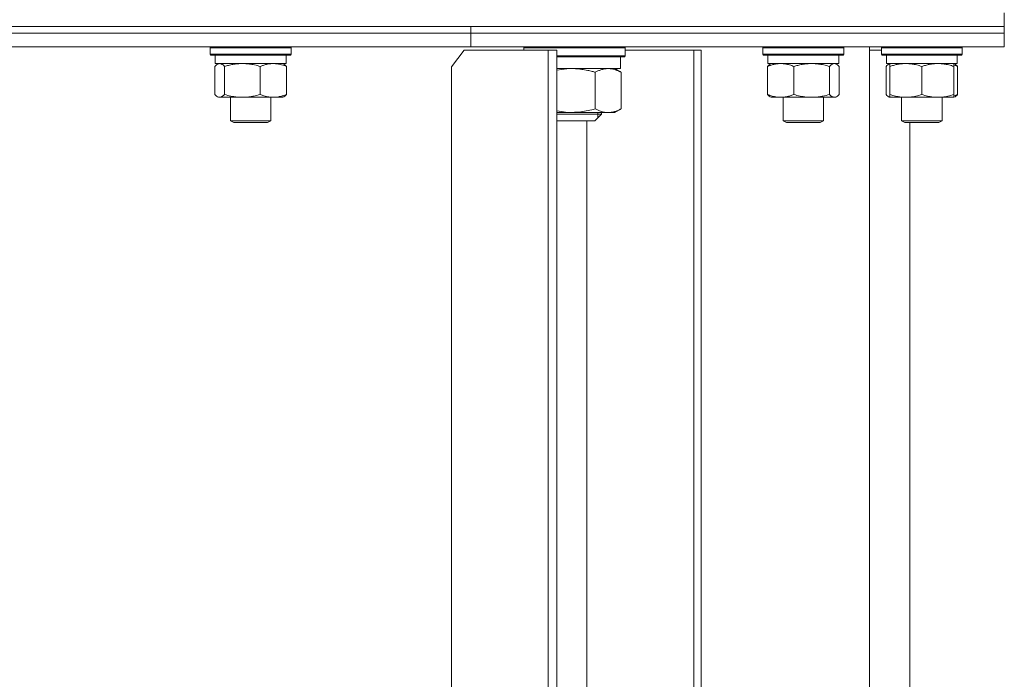
# Model space of a CAD drawing. Units: millimetres. Extents: x 0 to 16908, y -6 to 11880.
# Drawn here: x 3887 to 4179, y 9433 to 9629 of the extents above; entities that cross this region are included whole.
import ezdxf

# ---------------------------------------------------------------- set-up
doc = ezdxf.new("R2010")
doc.units = ezdxf.units.MM
doc.linetypes.add('K5LT_THIN', pattern=[0])
doc.layers.add('R', color=1, linetype='Continuous', true_color=0xff0000)
doc.layers.add('WELDING', color=7, linetype='Continuous', true_color=0xffffff)

msp = doc.modelspace()

# ---------------------------------------------------------------- linework, layer by layer
at = {"layer": 'R', "color": 7, "linetype": 'K5LT_THIN', "lineweight": 18}
for p, q in [((4178.58, 9626.57), (4178.58, 9630.57)), ((3098.58, 9626.57), (4178.58, 9626.57)), ((3638.58, 9626.57), (4020.42, 9626.57)), ((4020.42, 9626.57), (4178.58, 9626.57)), ((4020.42, 9624.57), (4020.42, 9626.57)), ((4020.42, 9624.57), (4020.42, 9626.57)), ((4178.58, 9624.57), (4178.58, 9626.57)), ((4178.58, 9624.57), (4178.58, 9626.57)), ((3638.58, 9624.57), (4020.42, 9624.57)), ((3638.58, 9624.57), (4020.42, 9624.57)), ((4020.42, 9624.57), (4178.58, 9624.57)), ((4020.42, 9620.57), (4020.42, 9624.57)), ((4020.42, 9624.57), (4178.58, 9624.57)), ((4020.42, 9620.57), (4020.42, 9624.57)), ((4178.58, 9620.57), (4178.58, 9624.57)), ((4178.58, 9620.57), (4178.58, 9624.57)), ((3638.58, 9620.57), (4020.42, 9620.57)), ((3943.13, 9620.27), (3943.31, 9620.57)), ((3943.13, 9620.27), (3943.13, 9618.37)), ((3943.54, 9620.27), (3943.13, 9620.27)), ((3967.13, 9620.27), (3943.54, 9620.27)), ((3967.13, 9620.27), (3966.96, 9620.57)), ((3967.13, 9620.27), (3967.13, 9618.37)), ((4018.43, 9619.57), (4014.66, 9614.57)), ((4043.32, 9619.57), (4018.43, 9619.57)), ((4020.42, 9620.57), (4178.58, 9620.57)), ((4036.12, 9620.27), (4036.3, 9620.57)), ((4036.12, 9620.27), (4036.12, 9619.57)), ((4066.12, 9620.27), (4036.12, 9620.27)), ((4045.95, 9619.57), (4043.32, 9619.57)), ((4043.32, 9224.57), (4043.32, 9619.57)), ((4045.95, 9224.57), (4045.95, 9619.57)), ((4066.12, 9620.27), (4065.95, 9620.57)), ((4066.12, 9620.27), (4066.12, 9617.87)), ((4086.51, 9619.57), (4066.12, 9619.57)), ((4088.72, 9619.57), (4086.51, 9619.57)), ((4086.51, 9224.57), (4086.51, 9619.57)), ((4088.72, 9224.57), (4088.72, 9619.57)), ((4107, 9620.27), (4107.17, 9620.57)), ((4107, 9620.27), (4107, 9618.37)), ((4110.51, 9620.27), (4107, 9620.27)), ((4131, 9620.27), (4110.51, 9620.27)), ((4131, 9620.27), (4130.82, 9620.57)), ((4131, 9620.27), (4131, 9618.37)), ((4138.58, 9223.57), (4138.58, 9620.57)), ((4138.58, 9619.57), (4142.13, 9619.57)), ((4142.13, 9620.27), (4142.3, 9620.57)), ((4142.13, 9620.27), (4142.3, 9620.57)), ((4142.13, 9620.27), (4142.13, 9618.37)), ((4148.13, 9620.27), (4142.13, 9620.27)), ((4166.13, 9620.27), (4148.13, 9620.27)), ((4166.13, 9620.27), (4165.96, 9620.57)), ((4166.13, 9620.27), (4165.96, 9620.57)), ((4166.13, 9620.27), (4166.13, 9618.37)), ((3943.13, 9618.37), (3943.31, 9618.07)), ((3943.54, 9618.37), (3943.13, 9618.37)), ((3943.71, 9618.07), (3943.31, 9618.07)), ((3967.13, 9618.37), (3943.54, 9618.37)), ((3966.96, 9618.07), (3943.71, 9618.07)), ((3944.63, 9618.07), (3944.63, 9615.57)), ((3965.63, 9618.07), (3965.63, 9615.57)), ((3967.13, 9618.37), (3966.96, 9618.07)), ((4066.12, 9617.87), (4045.95, 9617.87)), ((4065.95, 9617.57), (4045.95, 9617.57)), ((4064.82, 9614.07), (4064.82, 9617.57)), ((4066.12, 9617.87), (4065.95, 9617.57)), ((4107, 9618.37), (4107.17, 9618.07)), ((4110.51, 9618.37), (4107, 9618.37)), ((4110.63, 9618.07), (4107.17, 9618.07)), ((4108.5, 9618.07), (4108.5, 9615.57)), ((4131, 9618.37), (4110.51, 9618.37)), ((4130.82, 9618.07), (4110.63, 9618.07)), ((4129.5, 9618.07), (4129.5, 9615.57)), ((4131, 9618.37), (4130.82, 9618.07)), ((4142.13, 9618.37), (4142.3, 9618.07)), ((4148.13, 9618.37), (4142.13, 9618.37)), ((4148.22, 9618.07), (4142.3, 9618.07)), ((4143.63, 9618.07), (4143.63, 9615.57)), ((4166.13, 9618.37), (4148.13, 9618.37)), ((4165.96, 9618.07), (4148.22, 9618.07)), ((4164.63, 9618.07), (4164.63, 9615.57)), ((4164.63, 9618.07), (4164.63, 9615.57)), ((4166.13, 9618.37), (4165.96, 9618.07)), ((4166.13, 9618.37), (4165.96, 9618.07)), ((3944.54, 9614.72), (3944.54, 9606.42)), ((3965.63, 9615.57), (3944.63, 9615.57)), ((3945.3, 9615.37), (3945.63, 9615.57)), ((3947.38, 9614.72), (3947.38, 9606.42)), ((3957.97, 9614.72), (3957.97, 9606.42)), ((3964.97, 9615.37), (3964.63, 9615.57)), ((3965.73, 9614.72), (3965.73, 9606.42)), ((4014.66, 9614.57), (4014.66, 9229.57)), ((4045.95, 9614.07), (4064.82, 9614.07)), ((4064.53, 9613.26), (4063.12, 9614.07)), ((4108.4, 9614.72), (4108.4, 9606.42)), ((4129.5, 9615.57), (4108.5, 9615.57)), ((4109.16, 9615.37), (4109.5, 9615.57)), ((4116.16, 9614.72), (4116.16, 9606.42)), ((4126.75, 9614.72), (4126.75, 9606.42)), ((4128.83, 9615.37), (4128.5, 9615.57)), ((4129.59, 9614.72), (4129.59, 9606.42)), ((4143.53, 9614.72), (4143.53, 9606.42)), ((4164.63, 9615.57), (4143.63, 9615.57)), ((4144.29, 9615.37), (4144.63, 9615.57)), ((4144.63, 9614.72), (4144.63, 9615.57)), ((4144.63, 9614.72), (4144.63, 9606.42)), ((4154.13, 9614.72), (4154.13, 9606.42)), ((4163.97, 9615.37), (4163.63, 9615.57)), ((4163.63, 9615.57), (4163.63, 9614.72)), ((4163.63, 9614.72), (4163.63, 9606.42)), ((4164.73, 9614.72), (4164.73, 9606.42)), ((4057.3, 9613), (4057.3, 9602.14)), ((4064.95, 9613), (4064.95, 9602.14)), ((3945.3, 9605.76), (3945.63, 9605.57)), ((3961.85, 9605.57), (3945.63, 9605.57)), ((3949.13, 9605.57), (3949.13, 9598.64)), ((3961.13, 9605.57), (3961.13, 9598.64)), ((3964.63, 9605.57), (3961.85, 9605.57)), ((3964.97, 9605.76), (3964.63, 9605.57)), ((4109.16, 9605.76), (4109.5, 9605.57)), ((4128.17, 9605.57), (4109.5, 9605.57)), ((4113, 9605.57), (4113, 9598.64)), ((4125, 9605.57), (4125, 9598.64)), ((4128.5, 9605.57), (4128.17, 9605.57)), ((4128.83, 9605.76), (4128.5, 9605.57)), ((4144.29, 9605.76), (4144.63, 9605.57)), ((4144.63, 9605.57), (4144.63, 9606.42)), ((4163.63, 9605.57), (4144.63, 9605.57)), ((4148.13, 9605.57), (4148.13, 9598.64)), ((4160.13, 9605.57), (4160.13, 9598.64)), ((4160.13, 9605.57), (4160.13, 9598.64)), ((4163.63, 9606.42), (4163.63, 9605.57)), ((4163.97, 9605.76), (4163.63, 9605.57)), ((4061.13, 9601.07), (4045.95, 9601.07)), ((4046.25, 9600.57), (4045.95, 9600.57)), ((4059.12, 9600.57), (4046.25, 9600.57)), ((4059.12, 9600.57), (4057.12, 9598.57)), ((4058.04, 9601.07), (4058.04, 9600.57)), ((4058.04, 9600.57), (4058.04, 9599.48)), ((4059.12, 9601.07), (4059.12, 9600.57)), ((4063.12, 9601.07), (4061.13, 9601.07)), ((4064.53, 9601.88), (4063.12, 9601.07)), ((3949.13, 9598.64), (3950.13, 9598.07)), ((3949.34, 9598.64), (3949.13, 9598.64)), ((3961.13, 9598.64), (3949.34, 9598.64)), ((3950.3, 9598.07), (3950.13, 9598.07)), ((3960.13, 9598.07), (3950.3, 9598.07)), ((3961.13, 9598.64), (3960.13, 9598.07)), ((4047.47, 9598.57), (4045.95, 9598.57)), ((4057.12, 9598.57), (4047.47, 9598.57)), ((4054.83, 9598.57), (4054.83, 9232.57)), ((4113, 9598.64), (4114, 9598.07)), ((4114.75, 9598.64), (4113, 9598.64)), ((4115.46, 9598.07), (4114, 9598.07)), ((4125, 9598.64), (4114.75, 9598.64)), ((4124, 9598.07), (4115.46, 9598.07)), ((4125, 9598.64), (4124, 9598.07)), ((4148.13, 9598.64), (4149.13, 9598.07)), ((4151.13, 9598.64), (4148.13, 9598.64)), ((4151.63, 9598.07), (4149.13, 9598.07)), ((4150.56, 9598.07), (4150.56, 9232.57)), ((4160.13, 9598.64), (4151.13, 9598.64)), ((4159.13, 9598.07), (4151.63, 9598.07)), ((4160.13, 9598.64), (4159.13, 9598.07)), ((4160.13, 9598.64), (4159.13, 9598.07))]:
    msp.add_line(p, q, dxfattribs=at)
at = {"layer": 'WELDING', "color": 7, "linetype": 'K5LT_THIN', "lineweight": 18}
for p, q in [((3944.79, 9614.98), (3944.54, 9614.72)), ((3945.04, 9615.2), (3944.79, 9614.98)), ((3945.3, 9615.37), (3945.04, 9615.2)), ((3945.52, 9615.48), (3945.3, 9615.37)), ((3945.74, 9615.54), (3945.52, 9615.48)), ((3945.96, 9615.57), (3945.74, 9615.54)), ((3964.97, 9615.37), (3965.23, 9615.2)), ((3965.23, 9615.2), (3965.48, 9614.98)), ((3965.48, 9614.98), (3965.73, 9614.72)), ((4047.41, 9613.86), (4045.95, 9613.61)), ((4048.89, 9614.01), (4047.41, 9613.86)), ((4050.38, 9614.07), (4048.89, 9614.01)), ((4108.4, 9614.72), (4108.65, 9614.98)), ((4108.65, 9614.98), (4108.9, 9615.2)), ((4108.9, 9615.2), (4109.16, 9615.37)), ((4128.39, 9615.54), (4128.17, 9615.57)), ((4128.61, 9615.48), (4128.39, 9615.54)), ((4128.83, 9615.37), (4128.61, 9615.48)), ((4129.09, 9615.2), (4128.83, 9615.37)), ((4129.34, 9614.98), (4129.09, 9615.2)), ((4129.59, 9614.72), (4129.34, 9614.98)), ((4143.79, 9614.98), (4143.53, 9614.72)), ((4144.04, 9615.2), (4143.79, 9614.98)), ((4144.29, 9615.37), (4144.04, 9615.2)), ((4144.41, 9615.43), (4144.29, 9615.37)), ((4144.52, 9615.48), (4144.41, 9615.43)), ((4144.63, 9615.52), (4144.52, 9615.48)), ((4164, 9614.99), (4163.63, 9615.11)), ((4163.96, 9615.37), (4164.22, 9615.2)), ((4164.36, 9614.86), (4164, 9614.99)), ((4164.22, 9615.2), (4164.47, 9614.98)), ((4164.73, 9614.72), (4164.36, 9614.86)), ((4164.47, 9614.98), (4164.73, 9614.72)), ((4064.53, 9613.26), (4064.67, 9613.17)), ((4064.67, 9613.17), (4064.81, 9613.08)), ((4064.81, 9613.08), (4064.95, 9613)), ((3944.54, 9606.42), (3944.79, 9606.15)), ((3944.79, 9606.15), (3945.04, 9605.93)), ((3945.04, 9605.93), (3945.3, 9605.76)), ((3945.3, 9605.76), (3945.78, 9605.58)), ((3945.78, 9605.58), (3946.48, 9605.69)), ((3946.48, 9605.69), (3947.16, 9606.19)), ((3947.16, 9606.19), (3947.38, 9606.42)), ((3965.23, 9605.93), (3964.97, 9605.76)), ((3965.48, 9606.15), (3965.23, 9605.93)), ((3965.73, 9606.42), (3965.48, 9606.15)), ((4108.65, 9606.15), (4108.4, 9606.42)), ((4108.9, 9605.93), (4108.65, 9606.15)), ((4109.16, 9605.76), (4108.9, 9605.93)), ((4128.17, 9605.57), (4128.39, 9605.59)), ((4128.39, 9605.59), (4128.61, 9605.65)), ((4128.61, 9605.65), (4128.83, 9605.76)), ((4128.83, 9605.76), (4129.09, 9605.93)), ((4129.09, 9605.93), (4129.34, 9606.15)), ((4129.34, 9606.15), (4129.59, 9606.42)), ((4143.53, 9606.42), (4143.79, 9606.15)), ((4143.79, 9606.15), (4144.04, 9605.93)), ((4144.04, 9605.93), (4144.29, 9605.76)), ((4144.29, 9605.76), (4144.41, 9605.7)), ((4144.41, 9605.7), (4144.52, 9605.65)), ((4144.52, 9605.65), (4144.63, 9605.61)), ((4163.63, 9606.02), (4164, 9606.14)), ((4164.22, 9605.93), (4163.96, 9605.76)), ((4164, 9606.14), (4164.36, 9606.27)), ((4164.47, 9606.15), (4164.22, 9605.93)), ((4164.36, 9606.27), (4164.73, 9606.42)), ((4164.73, 9606.42), (4164.47, 9606.15)), ((4053.03, 9601.23), (4056.78, 9601.99)), ((4056.78, 9601.99), (4057.3, 9602.14)), ((4064.67, 9601.96), (4064.53, 9601.88)), ((4064.81, 9602.05), (4064.67, 9601.96)), ((4064.95, 9602.14), (4064.81, 9602.05)), ((4045.95, 9601.53), (4049.2, 9601.1)), ((4049.2, 9601.1), (4053.03, 9601.23))]:
    msp.add_line(p, q, dxfattribs=at)
for points, knots in [([(3947.38, 9614.72), (3947.23, 9614.88), (3947, 9615.11), (3946.71, 9615.32), (3946.51, 9615.43), (3946.33, 9615.51), (3946.14, 9615.56), (3946.02, 9615.57), (3945.96, 9615.57)], [0, 0, 0, 0, 2.905563, 4.375924, 5.511195, 6.679161, 7.850161, 9, 9, 9, 9]), ([(3952.68, 9615.57), (3952.44, 9615.57), (3951.95, 9615.56), (3951.24, 9615.51), (3950.53, 9615.42), (3949.64, 9615.28), (3948.59, 9615.06), (3947.77, 9614.84), (3947.38, 9614.72)], [0, 0, 0, 0, 1.192024, 2.404251, 3.60809, 4.765234, 6.955738, 9, 9, 9, 9]), ([(3957.97, 9614.72), (3957.42, 9614.88), (3956.57, 9615.11), (3955.49, 9615.32), (3954.75, 9615.43), (3954.06, 9615.51), (3953.36, 9615.56), (3952.9, 9615.57), (3952.68, 9615.57)], [0, 0, 0, 0, 2.905563, 4.375924, 5.511195, 6.679161, 7.850161, 9, 9, 9, 9]), ([(3961.85, 9615.57), (3961.59, 9615.57), (3961.15, 9615.55), (3960.45, 9615.46), (3959.71, 9615.31), (3958.86, 9615.06), (3958.26, 9614.84), (3957.97, 9614.72)], [0, 0, 0, 0, 1.597458, 2.676777, 4.235764, 6.182879, 8, 8, 8, 8]), ([(3965.73, 9614.72), (3965.26, 9614.91), (3964.57, 9615.15), (3963.66, 9615.38), (3963.07, 9615.48), (3962.47, 9615.55), (3962.08, 9615.57), (3961.85, 9615.57)], [0, 0, 0, 0, 3.005828, 4.318193, 5.5895, 6.632109, 8, 8, 8, 8]), ([(4057.3, 9613), (4057.01, 9613.08), (4056.46, 9613.23), (4055.71, 9613.42), (4054.95, 9613.58), (4054.19, 9613.73), (4053.4, 9613.85), (4052.71, 9613.94), (4052.07, 9614), (4051.29, 9614.05), (4050.72, 9614.07), (4050.38, 9614.07)], [0, 0, 0, 0, 1.549822, 2.934569, 3.942788, 5.524634, 6.935293, 7.98924, 9.099343, 10.25192, 12, 12, 12, 12]), ([(4061.13, 9614.07), (4060.94, 9614.07), (4060.57, 9614.05), (4060.02, 9613.98), (4059.49, 9613.87), (4058.85, 9613.68), (4058.12, 9613.4), (4057.56, 9613.13), (4057.3, 9613)], [0, 0, 0, 0, 1.276408, 2.56028, 3.809064, 4.972392, 7.105214, 9, 9, 9, 9]), ([(4064.95, 9613), (4064.76, 9613.1), (4064.42, 9613.26), (4064.01, 9613.44), (4063.62, 9613.59), (4063.21, 9613.74), (4062.72, 9613.88), (4062.21, 9613.98), (4061.68, 9614.05), (4061.31, 9614.07), (4061.13, 9614.07)], [0, 0, 0, 0, 1.700827, 2.981067, 3.614223, 5.064248, 6.520529, 7.827205, 9.431611, 11, 11, 11, 11]), ([(4112.28, 9615.57), (4112.1, 9615.57), (4111.75, 9615.56), (4111.22, 9615.51), (4110.71, 9615.42), (4110.05, 9615.28), (4109.29, 9615.06), (4108.69, 9614.84), (4108.4, 9614.72)], [0, 0, 0, 0, 1.192024, 2.404251, 3.60809, 4.765234, 6.955738, 9, 9, 9, 9]), ([(4116.16, 9614.72), (4115.75, 9614.88), (4115.13, 9615.11), (4114.34, 9615.32), (4113.79, 9615.43), (4113.29, 9615.51), (4112.78, 9615.56), (4112.45, 9615.57), (4112.28, 9615.57)], [0, 0, 0, 0, 2.905563, 4.375924, 5.511195, 6.679161, 7.850161, 9, 9, 9, 9]), ([(4121.45, 9615.57), (4121.22, 9615.57), (4120.73, 9615.56), (4120.02, 9615.51), (4119.31, 9615.42), (4118.42, 9615.28), (4117.37, 9615.06), (4116.55, 9614.84), (4116.16, 9614.72)], [0, 0, 0, 0, 1.192024, 2.404251, 3.60809, 4.765234, 6.955738, 9, 9, 9, 9]), ([(4126.75, 9614.72), (4126.2, 9614.88), (4125.35, 9615.11), (4124.27, 9615.32), (4123.52, 9615.43), (4122.84, 9615.51), (4122.14, 9615.56), (4121.68, 9615.57), (4121.45, 9615.57)], [0, 0, 0, 0, 2.905563, 4.375924, 5.511195, 6.679161, 7.850161, 9, 9, 9, 9]), ([(4128.17, 9615.57), (4128.08, 9615.57), (4127.91, 9615.55), (4127.66, 9615.46), (4127.39, 9615.31), (4127.08, 9615.06), (4126.86, 9614.84), (4126.75, 9614.72)], [0, 0, 0, 0, 1.597458, 2.676777, 4.235764, 6.182879, 8, 8, 8, 8]), ([(4149.38, 9615.57), (4149.17, 9615.57), (4148.73, 9615.56), (4148.09, 9615.51), (4147.46, 9615.42), (4146.65, 9615.28), (4145.71, 9615.06), (4144.98, 9614.84), (4144.63, 9614.72)], [0, 0, 0, 0, 1.192024, 2.404251, 3.60809, 4.765234, 6.955738, 9, 9, 9, 9]), ([(4154.13, 9614.72), (4153.63, 9614.88), (4152.87, 9615.11), (4151.9, 9615.32), (4151.24, 9615.43), (4150.62, 9615.51), (4150, 9615.56), (4149.58, 9615.57), (4149.38, 9615.57)], [0, 0, 0, 0, 2.905563, 4.375924, 5.511195, 6.679161, 7.850161, 9, 9, 9, 9]), ([(4158.88, 9615.57), (4158.67, 9615.57), (4158.23, 9615.56), (4157.59, 9615.51), (4156.96, 9615.42), (4156.15, 9615.28), (4155.21, 9615.06), (4154.48, 9614.84), (4154.13, 9614.72)], [0, 0, 0, 0, 1.192024, 2.404251, 3.60809, 4.765234, 6.955738, 9, 9, 9, 9]), ([(4163.63, 9614.72), (4163.13, 9614.88), (4162.37, 9615.11), (4161.4, 9615.32), (4160.74, 9615.43), (4160.12, 9615.51), (4159.5, 9615.56), (4159.08, 9615.57), (4158.88, 9615.57)], [0, 0, 0, 0, 2.905563, 4.375924, 5.511195, 6.679161, 7.850161, 9, 9, 9, 9]), ([(3947.38, 9606.42), (3948, 9606.23), (3948.91, 9605.99), (3950.02, 9605.79), (3950.69, 9605.69), (3951.27, 9605.63), (3951.93, 9605.58), (3952.62, 9605.56), (3953.3, 9605.58), (3953.8, 9605.61), (3954.37, 9605.66), (3955.07, 9605.74), (3956.34, 9605.97), (3957.33, 9606.22), (3957.97, 9606.42)], [0, 0, 0, 0, 2.72415, 3.912285, 4.716446, 5.530362, 6.353984, 7.500189, 8.40607, 9.211142, 9.605533, 10.761675, 12.184093, 15, 15, 15, 15]), ([(3957.97, 9606.42), (3958.32, 9606.27), (3958.93, 9606.05), (3959.79, 9605.81), (3960.54, 9605.66), (3961.22, 9605.58), (3961.66, 9605.57), (3961.85, 9605.57)], [0, 0, 0, 0, 2.217775, 3.830428, 5.353122, 6.821732, 8, 8, 8, 8]), ([(3961.85, 9605.57), (3962.1, 9605.57), (3962.61, 9605.59), (3963.23, 9605.67), (3963.93, 9605.82), (3964.73, 9606.03), (3965.39, 9606.28), (3965.73, 9606.42)], [0, 0, 0, 0, 1.523216, 3.057663, 3.814901, 5.878539, 8, 8, 8, 8]), ([(4108.4, 9606.42), (4108.86, 9606.23), (4109.52, 9605.99), (4110.34, 9605.79), (4110.82, 9605.69), (4111.25, 9605.63), (4111.73, 9605.58), (4112.24, 9605.56), (4112.74, 9605.58), (4113.17, 9605.61), (4113.65, 9605.67), (4114.28, 9605.79), (4115.14, 9606.03), (4115.8, 9606.27), (4116.16, 9606.42)], [0, 0, 0, 0, 2.72415, 3.912285, 4.716446, 5.530362, 6.353984, 7.500189, 8.40607, 9.211142, 9.998759, 11.128707, 12.847273, 15, 15, 15, 15]), ([(4116.16, 9606.42), (4116.78, 9606.23), (4117.69, 9605.99), (4118.8, 9605.79), (4119.47, 9605.69), (4120.05, 9605.63), (4120.71, 9605.58), (4121.4, 9605.56), (4122.08, 9605.58), (4122.58, 9605.61), (4123.14, 9605.66), (4123.85, 9605.74), (4125.12, 9605.97), (4126.11, 9606.22), (4126.75, 9606.42)], [0, 0, 0, 0, 2.72415, 3.912285, 4.716446, 5.530362, 6.353984, 7.500189, 8.40607, 9.211142, 9.605533, 10.761675, 12.184093, 15, 15, 15, 15]), ([(4126.75, 9606.42), (4126.88, 9606.27), (4127.1, 9606.05), (4127.42, 9605.81), (4127.69, 9605.66), (4127.94, 9605.58), (4128.1, 9605.57), (4128.17, 9605.57)], [0, 0, 0, 0, 2.217775, 3.830428, 5.353122, 6.821732, 8, 8, 8, 8]), ([(4144.63, 9606.42), (4145.19, 9606.23), (4146, 9605.99), (4147, 9605.79), (4147.6, 9605.69), (4148.12, 9605.63), (4148.71, 9605.58), (4149.33, 9605.56), (4149.94, 9605.58), (4150.39, 9605.61), (4150.89, 9605.66), (4151.53, 9605.74), (4152.67, 9605.97), (4153.55, 9606.22), (4154.13, 9606.42)], [0, 0, 0, 0, 2.72415, 3.912285, 4.716446, 5.530362, 6.353984, 7.500189, 8.40607, 9.211142, 9.605533, 10.761675, 12.184093, 15, 15, 15, 15]), ([(4154.13, 9606.42), (4154.69, 9606.23), (4155.5, 9605.99), (4156.5, 9605.79), (4157.1, 9605.69), (4157.62, 9605.63), (4158.21, 9605.58), (4158.83, 9605.56), (4159.44, 9605.58), (4159.89, 9605.61), (4160.39, 9605.66), (4161.03, 9605.74), (4162.17, 9605.97), (4163.05, 9606.22), (4163.63, 9606.42)], [0, 0, 0, 0, 2.72415, 3.912285, 4.716446, 5.530362, 6.353984, 7.500189, 8.40607, 9.211142, 9.605533, 10.761675, 12.184093, 15, 15, 15, 15]), ([(4057.3, 9602.14), (4057.59, 9601.99), (4058.12, 9601.74), (4058.85, 9601.45), (4059.47, 9601.27), (4060.03, 9601.15), (4060.57, 9601.08), (4060.93, 9601.07), (4061.13, 9601.07)], [0, 0, 0, 0, 2.124304, 3.75947, 5.205426, 6.526904, 7.61505, 9, 9, 9, 9]), ([(4061.13, 9601.07), (4061.35, 9601.07), (4061.73, 9601.09), (4062.26, 9601.16), (4062.65, 9601.25), (4063.22, 9601.4), (4063.96, 9601.66), (4064.62, 9601.97), (4064.95, 9602.14)], [0, 0, 0, 0, 1.550698, 2.620427, 3.729401, 4.296293, 6.616462, 9, 9, 9, 9])]:
    msp.add_open_spline(points, degree=3, knots=knots, dxfattribs=at)

doc.saveas('drawing.dxf')
